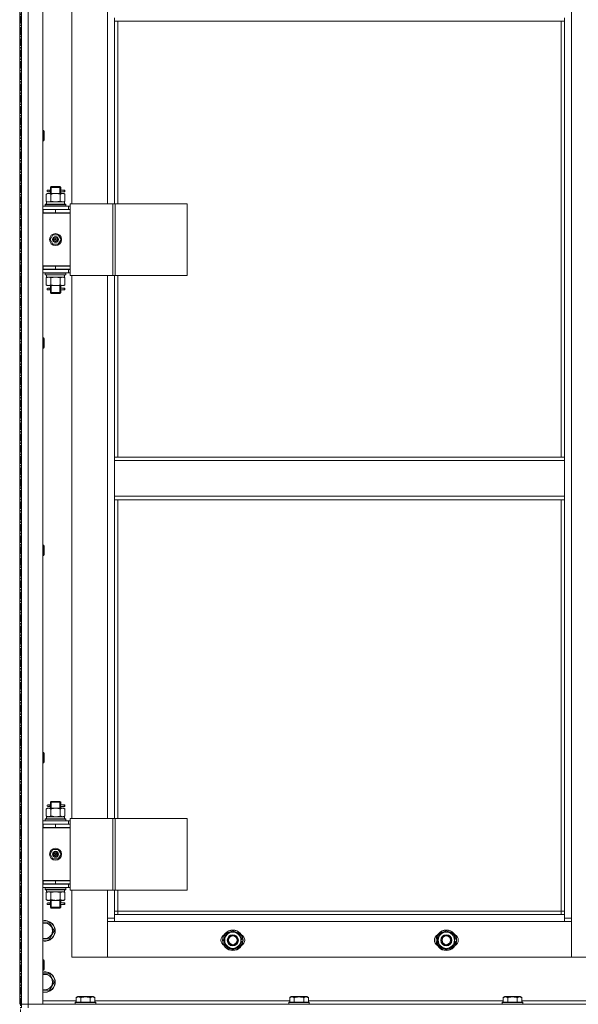
# Model space of a CAD drawing. Units: millimetres. Extents: x 0 to 39516, y -10 to 27300.
# Drawn here: x 9872 to 10526, y 18604 to 19758 of the extents above; entities that cross this region are included whole.
import ezdxf

# ---------------------------------------------------------------- set-up
doc = ezdxf.new("R2010")
doc.units = ezdxf.units.MM
doc.linetypes.add('K5LT_AXLED', pattern=[13.225, 8.725, -1.5, 1.5, -1.5])
doc.linetypes.add('K5LT_THIN', pattern=[0])
for name, color, linetype, true_color in [('OSI', 2, 'Continuous', 0xffff00), ('R', 1, 'Continuous', 0xff0000), ('WELDING', 7, 'Continuous', 0xffffff)]:
    doc.layers.add(name, color=color, linetype=linetype, true_color=true_color)

msp = doc.modelspace()

# ---------------------------------------------------------------- linework, layer by layer
at = {"layer": 'OSI', "color": 30, "linetype": 'K5LT_AXLED', "lineweight": 13, "true_color": 0xff8000}
msp.add_line((9873.2, 20978.6), (9873.2, 15780.6), dxfattribs=at)
at = {"layer": 'R', "color": 7, "linetype": 'K5LT_THIN', "lineweight": 13}
for p, q in [((9872.1, 20396.3), (9872.1, 18604.3)), ((9874.1, 18604.3), (9874.1, 20396.3)), ((9882.1, 20396.3), (9882.1, 18604.3)), ((9899.1, 20396.3), (9899.1, 18604.3)), ((10518.1, 20295.3), (10518.1, 18705.3)), ((9933.1, 20178), (9933.1, 19542)), ((9975.1, 19542), (9975.1, 20178)), ((9872.1, 19800.3), (9872.1, 19000.3)), ((9874.1, 19800.3), (9874.1, 19000.3)), ((9983.1, 19755.8), (9983.1, 19759.8)), ((10510.1, 19755.8), (9983.1, 19755.8)), ((9983.1, 19755.8), (9983.1, 19542)), ((9987.1, 19755.8), (9987.1, 19542)), ((10506.1, 19245.3), (10506.1, 19755.8)), ((10510.1, 19755.8), (10510.1, 19759.8)), ((10510.1, 19245.3), (10510.1, 19755.8)), ((9899.1, 19627.7), (9900, 19627.7)), ((9900, 19627.7), (9900.6, 19626.7)), ((9900, 19627.7), (9900, 19615.7)), ((9900.6, 19626.7), (9900.6, 19616.7)), ((9899.1, 19615.7), (9900, 19615.7)), ((9900, 19615.7), (9900.6, 19616.7)), ((9908.1, 19561), (9909.1, 19562)), ((9914.1, 19561), (9908.1, 19561)), ((9908.1, 19561), (9908.1, 19558.5)), ((9909.1, 19561), (9909.1, 19562)), ((9914.1, 19562), (9909.1, 19562)), ((9909.1, 19561), (9909.1, 19554)), ((9919.1, 19562), (9914.1, 19562)), ((9920.1, 19561), (9914.1, 19561)), ((9920.1, 19561), (9919.1, 19562)), ((9919.2, 19561), (9919.2, 19562)), ((9919.2, 19561), (9919.2, 19554)), ((9920.1, 19561), (9920.1, 19558.5)), ((9903.2, 19553.2), (9904.6, 19554)), ((9903.2, 19553.2), (9903.2, 19544.9)), ((9904.6, 19554), (9905.9, 19554)), ((9906.4, 19558), (9905.1, 19558)), ((9906.4, 19556), (9905.1, 19556)), ((9905.9, 19554), (9914.1, 19554)), ((9908.2, 19558), (9906.4, 19558)), ((9908.2, 19556), (9906.4, 19556)), ((9908.1, 19555.5), (9908.1, 19554)), ((9908.6, 19553.2), (9908.6, 19544.9)), ((9914.1, 19554), (9922.3, 19554)), ((9919.6, 19553.2), (9919.6, 19544.9)), ((9924.1, 19558), (9920, 19558)), ((9920, 19558), (9921.9, 19558)), ((9920, 19556), (9921.9, 19556)), ((9924.1, 19556), (9920, 19556)), ((9920.1, 19555.5), (9920.1, 19554)), ((9922.3, 19554), (9923.6, 19554)), ((9925.1, 19553.2), (9923.6, 19554)), ((9924.1, 19558), (9924.9, 19558)), ((9924.1, 19556), (9924.1, 19558)), ((9924.1, 19556), (9924.9, 19556)), ((9924.9, 19558), (9924.9, 19556)), ((9925.1, 19553.2), (9925.1, 19544.9)), ((9899.1, 19539), (9929.1, 19539)), ((9902.1, 19541.2), (9902.3, 19541.5)), ((9902.1, 19539.3), (9902.1, 19541.2)), ((9902.1, 19541.2), (9926.1, 19541.2)), ((9902.1, 19539.3), (9902.3, 19539)), ((9902.1, 19539.3), (9926.1, 19539.3)), ((9902.3, 19541.5), (9925.9, 19541.5)), ((9903.2, 19544.9), (9904.6, 19544)), ((9903.6, 19544), (9924.4, 19544)), ((9903.6, 19541.5), (9903.6, 19544)), ((9925.1, 19544.9), (9923.6, 19544)), ((9924.6, 19544), (9924.4, 19544)), ((9924.6, 19544), (9924.5, 19542.6)), ((9926.1, 19541.2), (9925.9, 19541.5)), ((9926.1, 19539.3), (9925.9, 19539)), ((9926.1, 19539.3), (9926.1, 19541.2)), ((9931.1, 19539), (9929.1, 19539)), ((9929.1, 19535.3), (9929.1, 19539)), ((9931.1, 19542), (9931.1, 19458)), ((9981.1, 19542), (9931.1, 19542)), ((9981.1, 19542), (9981.1, 19458)), ((9983.8, 19542), (9981.1, 19542)), ((10068, 19542), (9983.8, 19542)), ((9983.8, 19542), (9983.8, 19458)), ((10068, 19542), (10068, 19458)), ((9899.1, 19535.3), (9899.6, 19535.3)), ((9899.1, 19531.3), (9899.6, 19531.3)), ((9899.1, 19531), (9931.1, 19531)), ((9899.6, 19531.3), (9899.6, 19535.3)), ((9899.6, 19535.3), (9914.1, 19535.3)), ((9899.6, 19531.3), (9914.1, 19531.3)), ((9908.1, 19531.3), (9908.1, 19531)), ((9914.1, 19535.3), (9931.1, 19535.3)), ((9914.1, 19531.3), (9914.1, 19535.3)), ((9914.1, 19531.3), (9931.1, 19531.3)), ((9920.1, 19531.3), (9920.1, 19531)), ((9931.1, 19531.3), (9931.1, 19535.3)), ((9931.1, 19535), (9931.1, 19535)), ((9931.1, 19469), (9931.1, 19531)), ((9907.8, 19500), (9910.9, 19505.5)), ((9910.9, 19505.5), (9917.3, 19505.5)), ((9917.3, 19505.5), (9920.5, 19500)), ((9910.9, 19494.5), (9907.8, 19500)), ((9917.3, 19494.5), (9910.9, 19494.5)), ((9914.1, 19500), (9913.2, 19500)), ((9914.1, 19500), (9915, 19500)), ((9920.5, 19500), (9917.3, 19494.5)), ((9899.6, 19469.3), (9899.1, 19469.3)), ((9899.6, 19469.3), (9899.6, 19465.3)), ((9914.1, 19469.3), (9899.6, 19469.3)), ((9899.6, 19469), (9931.1, 19469)), ((9914.1, 19469.3), (9914.1, 19465.3)), ((9931.1, 19469.3), (9914.1, 19469.3)), ((9931.1, 19469.3), (9931.1, 19465.3)), ((9899.6, 19465.3), (9899.1, 19465.3)), ((9929.1, 19465), (9899.1, 19465)), ((9929.1, 19461), (9899.1, 19461)), ((9914.1, 19465.3), (9899.6, 19465.3)), ((9902.1, 19460.7), (9902.3, 19461)), ((9902.1, 19458.8), (9902.1, 19460.7)), ((9902.1, 19460.7), (9926.1, 19460.7)), ((9902.1, 19458.8), (9902.3, 19458.5)), ((9902.1, 19458.8), (9926.1, 19458.8)), ((9902.3, 19458.5), (9925.9, 19458.5)), ((9903.2, 19455.2), (9904.6, 19456)), ((9903.6, 19458.5), (9903.6, 19456)), ((9924.6, 19456), (9903.6, 19456)), ((9908.1, 19465.3), (9908.1, 19465)), ((9909.1, 19465.3), (9909.1, 19465)), ((9931.1, 19465.3), (9914.1, 19465.3)), ((9919.2, 19465.3), (9919.2, 19465)), ((9920.1, 19465.3), (9920.1, 19465)), ((9925.1, 19455.2), (9923.6, 19456)), ((9924.5, 19457.4), (9924.6, 19458.5)), ((9926.1, 19460.7), (9925.9, 19461)), ((9926.1, 19458.8), (9925.9, 19458.5)), ((9926.1, 19458.8), (9926.1, 19460.7)), ((9929.1, 19465), (9931.1, 19465)), ((9929.1, 19465), (9929.1, 19461)), ((9929.1, 19461), (9931.1, 19461)), ((9981.1, 19458), (9931.1, 19458)), ((9933.1, 19458), (9933.1, 18822)), ((9975.1, 18822), (9975.1, 19458)), ((9983.8, 19458), (9981.1, 19458)), ((9983.1, 19458), (9983.1, 19245.3)), ((10068, 19458), (9983.8, 19458)), ((9987.1, 19458), (9987.1, 19245.3)), ((9903.2, 19446.9), (9903.2, 19455.2)), ((9903.2, 19446.9), (9904.6, 19446)), ((9905.9, 19446), (9904.6, 19446)), ((9914.1, 19446), (9905.9, 19446)), ((9908.1, 19446), (9908.1, 19443.5)), ((9908.6, 19446.9), (9908.6, 19455.2)), ((9909.1, 19446), (9909.1, 19438)), ((9922.3, 19446), (9914.1, 19446)), ((9919.2, 19446), (9919.2, 19438)), ((9919.6, 19446.9), (9919.6, 19455.2)), ((9920.1, 19446), (9920.1, 19443.5)), ((9923.6, 19446), (9922.3, 19446)), ((9925.1, 19446.9), (9923.6, 19446)), ((9925.1, 19446.9), (9925.1, 19455.2)), ((9906.4, 19443), (9905.1, 19443)), ((9906.4, 19441), (9905.1, 19441)), ((9908.2, 19443), (9906.4, 19443)), ((9908.2, 19441), (9906.4, 19441)), ((9908.1, 19440.5), (9908.1, 19438)), ((9908.1, 19438), (9909.1, 19437)), ((9914.1, 19438), (9908.1, 19438)), ((9909.1, 19438), (9909.1, 19437.1)), ((9914.1, 19437), (9909.1, 19437)), ((9920.1, 19438), (9914.1, 19438)), ((9919.1, 19437), (9914.1, 19437)), ((9920.1, 19438), (9919.1, 19437)), ((9919.2, 19438), (9919.2, 19437.1)), ((9924.1, 19443), (9920, 19443)), ((9920, 19443), (9921.9, 19443)), ((9920, 19441), (9921.9, 19441)), ((9924.1, 19441), (9920, 19441)), ((9920.1, 19440.5), (9920.1, 19438)), ((9924.1, 19443), (9924.9, 19443)), ((9924.1, 19441), (9924.1, 19443)), ((9924.1, 19441), (9924.9, 19441)), ((9924.9, 19443), (9924.9, 19441)), ((9899.1, 19384.8), (9900, 19384.8)), ((9900, 19384.8), (9900.6, 19383.8)), ((9900, 19384.8), (9900, 19372.8)), ((9900.6, 19383.8), (9900.6, 19373.8)), ((9899.1, 19372.8), (9900, 19372.8)), ((9900, 19372.8), (9900.6, 19373.8)), ((10510.1, 19245.3), (9983.1, 19245.3)), ((9983.1, 19241.3), (9983.1, 19245.3)), ((10510.1, 19241.3), (9983.1, 19241.3)), ((9983.1, 19199.3), (9983.1, 19241.3)), ((10510.1, 19241.3), (10510.1, 19245.3)), ((10510.1, 19241.3), (10510.1, 19199.3)), ((10510.1, 19199.3), (9983.1, 19199.3)), ((9983.1, 19195.3), (9983.1, 19199.3)), ((10510.1, 19195.3), (9983.1, 19195.3)), ((9983.1, 19195.3), (9983.1, 18822)), ((9987.1, 19195.3), (9987.1, 18822)), ((10506.1, 18713.3), (10506.1, 19195.3)), ((10510.1, 19195.3), (10510.1, 19199.3)), ((10510.1, 18709.3), (10510.1, 19195.3)), ((9899.1, 19142), (9900, 19142)), ((9900, 19142), (9900.6, 19141)), ((9900, 19142), (9900, 19130)), ((9900.6, 19141), (9900.6, 19131)), ((9899.1, 19130), (9900, 19130)), ((9900, 19130), (9900.6, 19131)), ((9872.1, 19000.3), (9874.1, 19000.3)), ((9872.1, 18899.1), (9872.1, 19000.3)), ((9874.1, 18899.1), (9874.1, 19000.3)), ((9872.1, 18899.1), (9874.1, 18899.1)), ((9899.1, 18899.1), (9900, 18899.1)), ((9900, 18899.1), (9900.6, 18898.1)), ((9900, 18899.1), (9900, 18887.1)), ((9900.6, 18898.1), (9900.6, 18888.1)), ((9872.1, 18887.1), (9874.1, 18887.1)), ((9872.1, 18815.3), (9872.1, 18887.1)), ((9874.1, 18815.3), (9874.1, 18887.1)), ((9899.1, 18887.1), (9900, 18887.1)), ((9900, 18887.1), (9900.6, 18888.1)), ((9903.2, 18833.2), (9904.6, 18834)), ((9903.2, 18833.2), (9903.2, 18824.9)), ((9904.6, 18834), (9905.9, 18834)), ((9906.4, 18838), (9905.1, 18838)), ((9906.4, 18836), (9905.1, 18836)), ((9905.9, 18834), (9914.1, 18834)), ((9908.2, 18838), (9906.4, 18838)), ((9908.2, 18836), (9906.4, 18836)), ((9908.1, 18841), (9909.1, 18842)), ((9914.1, 18841), (9908.1, 18841)), ((9908.1, 18841), (9908.1, 18838.5)), ((9908.1, 18835.5), (9908.1, 18834)), ((9908.6, 18833.2), (9908.6, 18824.9)), ((9909.1, 18841), (9909.1, 18842)), ((9914.1, 18842), (9909.1, 18842)), ((9909.1, 18841), (9909.1, 18834)), ((9919.1, 18842), (9914.1, 18842)), ((9920.1, 18841), (9914.1, 18841)), ((9914.1, 18834), (9922.3, 18834)), ((9920.1, 18841), (9919.1, 18842)), ((9919.2, 18841), (9919.2, 18842)), ((9919.2, 18841), (9919.2, 18834)), ((9919.6, 18833.2), (9919.6, 18824.9)), ((9924.1, 18838), (9920, 18838)), ((9920, 18838), (9921.9, 18838)), ((9920, 18836), (9921.9, 18836)), ((9924.1, 18836), (9920, 18836)), ((9920.1, 18841), (9920.1, 18838.5)), ((9920.1, 18835.5), (9920.1, 18834)), ((9922.3, 18834), (9923.6, 18834)), ((9925.1, 18833.2), (9923.6, 18834)), ((9924.1, 18838), (9924.9, 18838)), ((9924.1, 18836), (9924.1, 18838)), ((9924.1, 18836), (9924.9, 18836)), ((9924.9, 18838), (9924.9, 18836)), ((9925.1, 18833.2), (9925.1, 18824.9)), ((9902.1, 18821.2), (9902.3, 18821.5)), ((9902.1, 18819.3), (9902.1, 18821.2)), ((9902.1, 18821.2), (9926.1, 18821.2)), ((9902.3, 18821.5), (9925.9, 18821.5)), ((9903.2, 18824.9), (9904.6, 18824)), ((9903.6, 18824), (9924.4, 18824)), ((9903.6, 18821.5), (9903.6, 18824)), ((9925.1, 18824.9), (9923.6, 18824)), ((9924.6, 18824), (9924.4, 18824)), ((9924.6, 18824), (9924.5, 18822.6)), ((9926.1, 18821.2), (9925.9, 18821.5)), ((9926.1, 18819.3), (9926.1, 18821.2)), ((9931.1, 18822), (9931.1, 18738)), ((9981.1, 18822), (9931.1, 18822)), ((9981.1, 18822), (9981.1, 18738)), ((9983.8, 18822), (9981.1, 18822)), ((10068, 18822), (9983.8, 18822)), ((9983.8, 18822), (9983.8, 18738)), ((10068, 18822), (10068, 18738)), ((9872.1, 18815.3), (9872.1, 18811.3)), ((9872.1, 18749.3), (9872.1, 18811.3)), ((9874.1, 18811.3), (9874.1, 18815.3)), ((9874.1, 18749.3), (9874.1, 18811.3)), ((9899.1, 18819), (9929.1, 18819)), ((9899.1, 18815.3), (9899.6, 18815.3)), ((9899.1, 18811.3), (9899.6, 18811.3)), ((9899.1, 18811), (9931.1, 18811)), ((9899.6, 18811.3), (9899.6, 18815.3)), ((9899.6, 18815.3), (9914.1, 18815.3)), ((9899.6, 18811.3), (9914.1, 18811.3)), ((9902.1, 18819.3), (9902.3, 18819)), ((9902.1, 18819.3), (9926.1, 18819.3)), ((9908.1, 18811.3), (9908.1, 18811)), ((9914.1, 18815.3), (9931.1, 18815.3)), ((9914.1, 18811.3), (9914.1, 18815.3)), ((9914.1, 18811.3), (9931.1, 18811.3)), ((9920.1, 18811.3), (9920.1, 18811)), ((9926.1, 18819.3), (9925.9, 18819)), ((9931.1, 18819), (9929.1, 18819)), ((9929.1, 18815.3), (9929.1, 18819)), ((9931.1, 18811.3), (9931.1, 18815.3)), ((9931.1, 18815), (9931.1, 18815)), ((9931.1, 18749), (9931.1, 18811)), ((9907.8, 18780), (9910.9, 18785.5)), ((9910.9, 18774.5), (9907.8, 18780)), ((9910.9, 18785.5), (9917.3, 18785.5)), ((9914.1, 18780), (9913.2, 18780)), ((9914.1, 18780), (9915, 18780)), ((9917.3, 18785.5), (9920.5, 18780)), ((9920.5, 18780), (9917.3, 18774.5)), ((9917.3, 18774.5), (9910.9, 18774.5)), ((9872.1, 18749.3), (9872.1, 18745.3)), ((9872.1, 18720.3), (9872.1, 18745.3)), ((9874.1, 18745.3), (9874.1, 18749.3)), ((9874.1, 18720.3), (9874.1, 18745.3)), ((9899.6, 18749.3), (9899.1, 18749.3)), ((9899.6, 18745.3), (9899.1, 18745.3)), ((9929.1, 18745), (9899.1, 18745)), ((9929.1, 18741), (9899.1, 18741)), ((9899.6, 18749.3), (9899.6, 18745.3)), ((9914.1, 18749.3), (9899.6, 18749.3)), ((9899.6, 18749), (9931.1, 18749)), ((9914.1, 18745.3), (9899.6, 18745.3)), ((9902.1, 18740.7), (9902.3, 18741)), ((9902.1, 18738.8), (9902.1, 18740.7)), ((9902.1, 18740.7), (9926.1, 18740.7)), ((9908.1, 18745.3), (9908.1, 18745)), ((9909.1, 18745.3), (9909.1, 18745)), ((9914.1, 18749.3), (9914.1, 18745.3)), ((9931.1, 18749.3), (9914.1, 18749.3)), ((9931.1, 18745.3), (9914.1, 18745.3)), ((9919.2, 18745.3), (9919.2, 18745)), ((9920.1, 18745.3), (9920.1, 18745)), ((9926.1, 18740.7), (9925.9, 18741)), ((9926.1, 18738.8), (9926.1, 18740.7)), ((9929.1, 18745), (9931.1, 18745)), ((9929.1, 18745), (9929.1, 18741)), ((9929.1, 18741), (9931.1, 18741)), ((9931.1, 18749.3), (9931.1, 18745.3)), ((9902.1, 18738.8), (9902.3, 18738.5)), ((9902.1, 18738.8), (9926.1, 18738.8)), ((9902.3, 18738.5), (9925.9, 18738.5)), ((9903.2, 18735.2), (9904.6, 18736)), ((9903.2, 18726.9), (9903.2, 18735.2)), ((9903.6, 18738.5), (9903.6, 18736)), ((9924.6, 18736), (9903.6, 18736)), ((9908.6, 18726.9), (9908.6, 18735.2)), ((9919.6, 18726.9), (9919.6, 18735.2)), ((9925.1, 18735.2), (9923.6, 18736)), ((9924.5, 18737.4), (9924.6, 18738.5)), ((9925.1, 18726.9), (9925.1, 18735.2)), ((9926.1, 18738.8), (9925.9, 18738.5)), ((9981.1, 18738), (9931.1, 18738)), ((9933.1, 18738), (9933.1, 18659.3)), ((9975.1, 18705.3), (9975.1, 18738)), ((9983.8, 18738), (9981.1, 18738)), ((9983.1, 18738), (9983.1, 18709.3)), ((10068, 18738), (9983.8, 18738)), ((9987.1, 18738), (9987.1, 18713.3)), ((9872.1, 18716.3), (9872.1, 18720.3)), ((9874.1, 18720.3), (9874.1, 18716.3)), ((9903.2, 18726.9), (9904.6, 18726)), ((9905.9, 18726), (9904.6, 18726)), ((9906.4, 18723), (9905.1, 18723)), ((9906.4, 18721), (9905.1, 18721)), ((9914.1, 18726), (9905.9, 18726)), ((9908.2, 18723), (9906.4, 18723)), ((9908.2, 18721), (9906.4, 18721)), ((9908.1, 18726), (9908.1, 18723.5)), ((9908.1, 18720.5), (9908.1, 18718)), ((9908.1, 18718), (9909.1, 18717)), ((9914.1, 18718), (9908.1, 18718)), ((9909.1, 18726), (9909.1, 18718)), ((9909.1, 18718), (9909.1, 18717.1)), ((9922.3, 18726), (9914.1, 18726)), ((9920.1, 18718), (9914.1, 18718)), ((9920.1, 18718), (9919.1, 18717)), ((9919.2, 18726), (9919.2, 18718)), ((9919.2, 18718), (9919.2, 18717.1)), ((9924.1, 18723), (9920, 18723)), ((9920, 18723), (9921.9, 18723)), ((9920, 18721), (9921.9, 18721)), ((9924.1, 18721), (9920, 18721)), ((9920.1, 18726), (9920.1, 18723.5)), ((9920.1, 18720.5), (9920.1, 18718)), ((9923.6, 18726), (9922.3, 18726)), ((9925.1, 18726.9), (9923.6, 18726)), ((9924.1, 18723), (9924.9, 18723)), ((9924.1, 18721), (9924.1, 18723)), ((9924.1, 18721), (9924.9, 18721)), ((9924.9, 18723), (9924.9, 18721)), ((9874.1, 18716.3), (9874.1, 18656.3)), ((9914.1, 18717), (9909.1, 18717)), ((9919.1, 18717), (9914.1, 18717)), ((9987.1, 18713.3), (9983.1, 18713.3)), ((9983.1, 18709.3), (9983.1, 18701.3)), ((9983.1, 18709.3), (10510.1, 18709.3)), ((9987.1, 18713.3), (10506.1, 18713.3)), ((9987.1, 18713.3), (9987.1, 18709.3)), ((10506.1, 18709.3), (10506.1, 18713.3)), ((10506.1, 18713.3), (10510.1, 18713.3)), ((10510.1, 18701.3), (10510.1, 18709.3)), ((9899.1, 18699.8), (9907.1, 18699.8)), ((9907.1, 18699.8), (9912.6, 18690.3)), ((9975.1, 18705.3), (9983.1, 18705.3)), ((9975.1, 18659.3), (9975.1, 18705.3)), ((9983.1, 18701.3), (9975.1, 18701.3)), ((9975.1, 18701.3), (9975.1, 18659.3)), ((10510.1, 18701.3), (9983.1, 18701.3)), ((10510.1, 18705.3), (10518.1, 18705.3)), ((10518.1, 18701.3), (10510.1, 18701.3)), ((10518.1, 18705.3), (10518.1, 18659.3)), ((10518.1, 18659.3), (10518.1, 18701.3)), ((9912.6, 18690.3), (9907.1, 18680.8)), ((10112.1, 18684.8), (10121.6, 18690.2)), ((10112.1, 18679.3), (10112.1, 18684.8)), ((10121.6, 18690.2), (10131.1, 18684.8)), ((10131.1, 18684.8), (10131.1, 18679.3)), ((10362.1, 18684.8), (10371.6, 18690.2)), ((10362.1, 18679.3), (10362.1, 18684.8)), ((10371.6, 18690.2), (10381.1, 18684.8)), ((10381.1, 18684.8), (10381.1, 18679.3)), ((9907.1, 18680.8), (9899.1, 18680.8)), ((10112.1, 18673.8), (10112.1, 18679.3)), ((10121.6, 18668.3), (10112.1, 18673.8)), ((10131.1, 18673.8), (10121.6, 18668.3)), ((10132.1, 18680.3), (10131.1, 18680.3)), ((10131.1, 18679.3), (10131.1, 18673.8)), ((10131.1, 18678.1), (10132.1, 18678.1)), ((10131.1, 18677), (10131.9, 18677)), ((10362.1, 18673.8), (10362.1, 18679.3)), ((10371.6, 18668.3), (10362.1, 18673.8)), ((10381.1, 18673.8), (10371.6, 18668.3)), ((10382.1, 18680.3), (10381.1, 18680.3)), ((10381.1, 18679.3), (10381.1, 18673.8)), ((10381.1, 18678.1), (10382.1, 18678.1)), ((10381.1, 18677), (10381.9, 18677)), ((9872.1, 18656.3), (9874.1, 18656.3)), ((9899.1, 18656.3), (9900, 18656.3)), ((9900, 18656.3), (9900.6, 18655.3)), ((9900, 18656.3), (9900, 18644.3)), ((9900.6, 18655.3), (9900.6, 18645.3)), ((9933.1, 18659.3), (9975.1, 18659.3)), ((9975.1, 18659.3), (10518.1, 18659.3)), ((10518.1, 18659.3), (10560.1, 18659.3)), ((9872.1, 18644.3), (9874.1, 18644.3)), ((9874.1, 18644.3), (9874.1, 18604.3)), ((9899.1, 18644.3), (9900, 18644.3)), ((9899.1, 18639.8), (9907.1, 18639.8)), ((9900, 18644.3), (9900.6, 18645.3)), ((9907.1, 18639.8), (9912.6, 18630.3)), ((9912.6, 18630.3), (9907.1, 18620.8)), ((9907.1, 18620.8), (9899.1, 18620.8)), ((9882.1, 18604.3), (9874.1, 18604.3)), ((9874.1, 18604.3), (9882.1, 18604.3)), ((9874.1, 18600.3), (9874.1, 18604.3)), ((9882.1, 18604.3), (11266.1, 18604.3)), ((9899.1, 18604.3), (9882.1, 18604.3)), ((9882.1, 18600.3), (9882.1, 18604.3)), ((9899.1, 18608.3), (9938.2, 18608.3)), ((9937.1, 18606.5), (9937.3, 18606.8)), ((9937.1, 18606.5), (9937.1, 18604.6)), ((9961.1, 18606.5), (9937.1, 18606.5)), ((9961.1, 18604.6), (9937.1, 18604.6)), ((9937.1, 18604.6), (9937.3, 18604.3)), ((9960.9, 18606.8), (9937.3, 18606.8)), ((9938.2, 18612.1), (9940.1, 18613.3)), ((9938.2, 18612.1), (9938.2, 18606.8)), ((9958.1, 18613.3), (9940.1, 18613.3)), ((9943.6, 18612.1), (9943.6, 18606.8)), ((9954.6, 18612.1), (9954.6, 18606.8)), ((9960.1, 18612.1), (9958.1, 18613.3)), ((9960.1, 18612.1), (9960.1, 18606.8)), ((9960.1, 18608.3), (10188.2, 18608.3)), ((9961.1, 18606.5), (9960.9, 18606.8)), ((9961.1, 18604.6), (9960.9, 18604.3)), ((9961.1, 18606.5), (9961.1, 18604.6)), ((10187.1, 18606.5), (10187.3, 18606.8)), ((10187.1, 18606.5), (10187.1, 18604.6)), ((10211.1, 18606.5), (10187.1, 18606.5)), ((10211.1, 18604.6), (10187.1, 18604.6)), ((10187.1, 18604.6), (10187.3, 18604.3)), ((10210.9, 18606.8), (10187.3, 18606.8)), ((10188.2, 18612.1), (10190.1, 18613.3)), ((10188.2, 18612.1), (10188.2, 18606.8)), ((10208.1, 18613.3), (10190.1, 18613.3)), ((10193.6, 18612.1), (10193.6, 18606.8)), ((10204.6, 18612.1), (10204.6, 18606.8)), ((10210.1, 18612.1), (10208.1, 18613.3)), ((10210.1, 18612.1), (10210.1, 18606.8)), ((10210.1, 18608.3), (10438.2, 18608.3)), ((10211.1, 18606.5), (10210.9, 18606.8)), ((10211.1, 18604.6), (10210.9, 18604.3)), ((10211.1, 18606.5), (10211.1, 18604.6)), ((10437.1, 18606.5), (10437.3, 18606.8)), ((10437.1, 18606.5), (10437.1, 18604.6)), ((10461.1, 18606.5), (10437.1, 18606.5)), ((10461.1, 18604.6), (10437.1, 18604.6)), ((10437.1, 18604.6), (10437.3, 18604.3)), ((10460.9, 18606.8), (10437.3, 18606.8)), ((10438.2, 18612.1), (10440.1, 18613.3)), ((10438.2, 18612.1), (10438.2, 18606.8)), ((10458.1, 18613.3), (10440.1, 18613.3)), ((10443.6, 18612.1), (10443.6, 18606.8)), ((10454.6, 18612.1), (10454.6, 18606.8)), ((10460.1, 18612.1), (10458.1, 18613.3)), ((10460.1, 18612.1), (10460.1, 18606.8)), ((10460.1, 18608.3), (10688.2, 18608.3)), ((10461.1, 18606.5), (10460.9, 18606.8)), ((10461.1, 18604.6), (10460.9, 18604.3)), ((10461.1, 18606.5), (10461.1, 18604.6))]:
    msp.add_line(p, q, dxfattribs=at)
for centre, radius in [((9914.1, 19500), 7), ((9914.1, 19500), 3.49), ((9914.1, 19500), 3.25), ((9914.1, 19500), 2.1), ((9914.1, 18780), 7), ((9914.1, 18780), 3.49), ((9914.1, 18780), 3.25), ((9914.1, 18780), 2.1), ((10121.6, 18679.3), 12), ((10121.6, 18679.3), 11.8), ((10121.6, 18679.3), 6.5), ((10121.6, 18679.3), 6), ((10121.6, 18679.3), 5), ((10371.6, 18679.3), 12), ((10371.6, 18679.3), 11.8), ((10371.6, 18679.3), 6.5), ((10371.6, 18679.3), 6), ((10371.6, 18679.3), 5)]:
    msp.add_circle(centre, radius, dxfattribs=at)
for centre, radius, start, end in [((9905.1, 19557), 1, 90, 270), ((9920.1, 19527.3), 4, 69.6359, 90), ((9920.1, 19527.3), 8, 27.9532, 30), ((9914.1, 19500), 3.19, 0, 180), ((9914.1, 19500), 3.19, 180, 0), ((9914.1, 19500), 0.9, 0, 180), ((9914.1, 19500), 0.9, 180, 0), ((9905.1, 19442), 1, 90, 270), ((9905.1, 18837), 1, 90, 270), ((9920.1, 18807.3), 4, 69.6359, 90), ((9920.1, 18807.3), 8, 27.9532, 30), ((9914.1, 18780), 3.19, 0, 180), ((9914.1, 18780), 3.19, 180, 0), ((9914.1, 18780), 0.9, 0, 180), ((9914.1, 18780), 0.9, 180, 0), ((9905.1, 18722), 1, 90, 270), ((9901.6, 18690.3), 12, 257.9753, 102.0247), ((9901.6, 18690.3), 11.8, 257.7965, 102.2035), ((9901.6, 18690.3), 8.97, 253.8216, 106.1784), ((10114.6, 18679.3), 7, 117.9946, 242.0054), ((10121.6, 18679.3), 10.5, 154.7912, 205.2088), ((10121.6, 18679.3), 9.5, 0, 180), ((10121.6, 18679.3), 10.5, 94.7912, 145.2088), ((10121.6, 18679.3), 10.5, 34.7912, 85.2088), ((10121.6, 18679.3), 10.5, 5.5324, 25.2088), ((10128.6, 18679.3), 7, 297.9946, 62.0054), ((10364.6, 18679.3), 7, 117.9946, 242.0054), ((10371.6, 18679.3), 10.5, 154.7912, 205.2088), ((10371.6, 18679.3), 9.5, 0, 180), ((10371.6, 18679.3), 10.5, 94.7912, 145.2088), ((10371.6, 18679.3), 10.5, 34.7912, 85.2088), ((10371.6, 18679.3), 10.5, 5.5324, 25.2088), ((10378.6, 18679.3), 7, 297.9946, 62.0054), ((10121.6, 18679.3), 9.5, 180, 0), ((10121.6, 18679.3), 10.5, 214.7912, 265.2088), ((10121.6, 18679.3), 10.5, 274.7912, 325.2088), ((10121.6, 18679.3), 10.5, 334.7912, 347.3589), ((10121.6, 18679.3), 10.5, 347.3589, 353.8105), ((10371.6, 18679.3), 9.5, 180, 0), ((10371.6, 18679.3), 10.5, 214.7912, 265.2088), ((10371.6, 18679.3), 10.5, 274.7912, 325.2088), ((10371.6, 18679.3), 10.5, 334.7912, 347.3589), ((10371.6, 18679.3), 10.5, 347.3589, 353.8105), ((9901.6, 18630.3), 12, 257.9753, 102.0247), ((9901.6, 18630.3), 11.8, 257.7965, 102.2035), ((9901.6, 18630.3), 8.97, 253.8216, 106.1784)]:
    msp.add_arc(centre, radius, start, end, dxfattribs=at)
for centre, major_axis, ratio, start_param, end_param in [((9906.4, 19557), (0, -1), 0.301552, 0, 3.141593), ((9914.1, 19539.1), (0, 22.5), 0.466308, -1.46277, -1.350168), ((9914.1, 19453.8), (0, -22.5), 0.466308, 1.667355, 1.779747), ((9906.4, 19442), (0, -1), 0.301552, 0, 3.141593), ((9906.4, 18837), (0, -1), 0.301552, 0, 3.141593), ((9914.1, 18819.1), (0, 22.5), 0.466308, -1.46277, -1.350168), ((9914.1, 18733.8), (0, -22.5), 0.466308, 1.667355, 1.779747), ((9906.4, 18722), (0, -1), 0.301552, 0, 3.141593)]:
    msp.add_ellipse(centre, major_axis=major_axis, ratio=ratio, start_param=start_param, end_param=end_param, dxfattribs=at)
at = {"layer": 'WELDING', "color": 7, "linetype": 'K5LT_THIN', "lineweight": 13}
for p, q in [((9908.3, 19557), (9908.1, 19558.5)), ((9908.1, 19558.5), (9908.2, 19558.2)), ((9908.1, 19555.5), (9908.3, 19556.5)), ((9908.2, 19556), (9908.1, 19555.5)), ((9908.2, 19558.2), (9908.2, 19558)), ((9908.3, 19556.5), (9908.3, 19557)), ((9920, 19557.5), (9919.9, 19557)), ((9919.9, 19557), (9920.1, 19555.6)), ((9920, 19558), (9920.1, 19558.5)), ((9920.1, 19558.5), (9920, 19557.5)), ((9920, 19555.9), (9920, 19556)), ((9920.1, 19555.6), (9920, 19555.9)), ((9908.6, 19544.9), (9914.1, 19544)), ((9914.1, 19544), (9919.5, 19544.8)), ((9919.5, 19544.8), (9919.6, 19544.9)), ((9914.1, 19456), (9908.7, 19455.2)), ((9919.6, 19455.2), (9914.1, 19456)), ((9908.7, 19455.2), (9908.6, 19455.2)), ((9908.3, 19442), (9908.1, 19443.5)), ((9908.1, 19443.5), (9908.2, 19443.2)), ((9908.1, 19440.5), (9908.3, 19441.5)), ((9908.2, 19441), (9908.1, 19440.5)), ((9908.2, 19443.2), (9908.2, 19443)), ((9908.3, 19441.5), (9908.3, 19442)), ((9920, 19442.5), (9919.9, 19442)), ((9919.9, 19442), (9920.1, 19440.6)), ((9920, 19443), (9920.1, 19443.5)), ((9920.1, 19443.5), (9920, 19442.5)), ((9920, 19440.9), (9920, 19441)), ((9920.1, 19440.6), (9920, 19440.9)), ((9908.3, 18837), (9908.1, 18838.5)), ((9908.1, 18838.5), (9908.2, 18838.2)), ((9908.1, 18835.5), (9908.3, 18836.5)), ((9908.2, 18836), (9908.1, 18835.5)), ((9908.2, 18838.2), (9908.2, 18838)), ((9908.3, 18836.5), (9908.3, 18837)), ((9920, 18837.5), (9919.9, 18837)), ((9919.9, 18837), (9920.1, 18835.6)), ((9920, 18838), (9920.1, 18838.5)), ((9920.1, 18838.5), (9920, 18837.5)), ((9920, 18835.9), (9920, 18836)), ((9920.1, 18835.6), (9920, 18835.9)), ((9908.6, 18824.9), (9914.1, 18824)), ((9914.1, 18824), (9919.5, 18824.8)), ((9919.5, 18824.8), (9919.6, 18824.9)), ((9908.7, 18735.2), (9908.6, 18735.2)), ((9914.1, 18736), (9908.7, 18735.2)), ((9919.6, 18735.2), (9914.1, 18736)), ((9908.3, 18722), (9908.1, 18723.5)), ((9908.1, 18723.5), (9908.2, 18723.2)), ((9908.1, 18720.5), (9908.3, 18721.5)), ((9908.2, 18721), (9908.1, 18720.5)), ((9908.2, 18723.2), (9908.2, 18723)), ((9908.3, 18721.5), (9908.3, 18722)), ((9920, 18722.5), (9919.9, 18722)), ((9919.9, 18722), (9920.1, 18720.6)), ((9920, 18723), (9920.1, 18723.5)), ((9920.1, 18723.5), (9920, 18722.5)), ((9920, 18720.9), (9920, 18721)), ((9920.1, 18720.6), (9920, 18720.9))]:
    msp.add_line(p, q, dxfattribs=at)
for points, knots in [([(9905.9, 19554), (9905.8, 19554), (9905.5, 19554), (9905.1, 19554), (9904.8, 19553.9), (9904.3, 19553.7), (9903.8, 19553.5), (9903.4, 19553.3), (9903.2, 19553.2)], [0, 0, 0, 0, 1.192024, 2.404251, 3.60809, 4.765234, 6.955738, 9, 9, 9, 9]), ([(9908.6, 19553.2), (9908.3, 19553.3), (9907.9, 19553.6), (9907.4, 19553.8), (9907, 19553.9), (9906.6, 19554), (9906.3, 19554), (9906, 19554), (9905.9, 19554)], [0, 0, 0, 0, 2.905563, 4.375924, 5.511195, 6.679161, 7.850161, 9, 9, 9, 9]), ([(9914.1, 19554), (9913.9, 19554), (9913.4, 19554), (9912.6, 19554), (9911.9, 19553.9), (9911, 19553.7), (9909.9, 19553.5), (9909, 19553.3), (9908.6, 19553.2)], [0, 0, 0, 0, 1.192024, 2.404251, 3.60809, 4.765234, 6.955738, 9, 9, 9, 9]), ([(9919.6, 19553.2), (9919, 19553.3), (9918.2, 19553.6), (9917, 19553.8), (9916.3, 19553.9), (9915.6, 19554), (9914.8, 19554), (9914.4, 19554), (9914.1, 19554)], [0, 0, 0, 0, 2.905563, 4.375924, 5.511195, 6.679161, 7.850161, 9, 9, 9, 9]), ([(9922.3, 19554), (9922.2, 19554), (9922, 19554), (9921.6, 19554), (9921.2, 19553.9), (9920.8, 19553.7), (9920.2, 19553.5), (9919.8, 19553.3), (9919.6, 19553.2)], [0, 0, 0, 0, 1.192024, 2.404251, 3.60809, 4.765234, 6.955738, 9, 9, 9, 9]), ([(9925.1, 19553.2), (9924.8, 19553.3), (9924.4, 19553.6), (9923.8, 19553.8), (9923.4, 19553.9), (9923.1, 19554), (9922.7, 19554), (9922.5, 19554), (9922.3, 19554)], [0, 0, 0, 0, 2.905563, 4.375924, 5.511195, 6.679161, 7.850161, 9, 9, 9, 9]), ([(9903.2, 19544.9), (9903.5, 19544.7), (9903.9, 19544.4), (9904.5, 19544.2), (9904.9, 19544.1), (9905.2, 19544.1), (9905.5, 19544), (9905.8, 19544), (9906.1, 19544), (9906.4, 19544), (9906.7, 19544.1), (9907.1, 19544.2), (9907.8, 19544.4), (9908.3, 19544.7), (9908.6, 19544.9)], [0, 0, 0, 0, 2.72415, 3.912285, 4.716446, 5.530362, 6.353984, 7.180289, 7.997717, 8.810544, 9.605533, 10.761675, 12.184093, 15, 15, 15, 15]), ([(9919.6, 19544.9), (9919.9, 19544.7), (9920.3, 19544.5), (9920.9, 19544.3), (9921.4, 19544.1), (9921.9, 19544), (9922.2, 19544), (9922.3, 19544)], [0, 0, 0, 0, 2.217775, 3.830428, 5.353122, 6.582558, 8, 8, 8, 8]), ([(9922.3, 19544), (9922.5, 19544), (9922.8, 19544), (9923.2, 19544.1), (9923.4, 19544.2), (9923.8, 19544.3), (9924.4, 19544.5), (9924.9, 19544.7), (9925.1, 19544.9)], [0, 0, 0, 0, 1.548206, 2.616755, 3.724998, 4.291764, 6.613357, 9, 9, 9, 9]), ([(9908.6, 19455.2), (9908.3, 19455.4), (9907.8, 19455.6), (9907.3, 19455.8), (9906.9, 19455.9), (9906.6, 19456), (9906.3, 19456), (9906, 19456), (9905.7, 19456), (9905.4, 19456), (9905.1, 19455.9), (9904.7, 19455.8), (9904, 19455.6), (9903.5, 19455.4), (9903.2, 19455.2)], [0, 0, 0, 0, 2.72415, 3.912285, 4.716446, 5.530362, 6.353984, 7.180289, 7.997717, 8.810544, 9.605533, 10.761675, 12.184093, 15, 15, 15, 15]), ([(9925.1, 19455.2), (9924.8, 19455.4), (9924.3, 19455.6), (9923.7, 19455.8), (9923.4, 19455.9), (9923.1, 19456), (9922.8, 19456), (9922.5, 19456), (9922.2, 19456), (9921.9, 19456), (9921.5, 19455.9), (9921.1, 19455.8), (9920.4, 19455.6), (9919.9, 19455.4), (9919.6, 19455.2)], [0, 0, 0, 0, 2.72415, 3.912285, 4.716446, 5.530362, 6.353984, 7.180289, 7.997717, 8.810544, 9.605533, 10.761675, 12.184093, 15, 15, 15, 15]), ([(9903.2, 19446.9), (9903.4, 19446.7), (9903.9, 19446.5), (9904.4, 19446.3), (9904.8, 19446.1), (9905.2, 19446.1), (9905.5, 19446), (9905.8, 19446), (9905.9, 19446)], [0, 0, 0, 0, 2.905563, 4.375924, 5.511195, 6.679161, 7.850161, 9, 9, 9, 9]), ([(9905.9, 19446), (9906, 19446), (9906.3, 19446), (9906.6, 19446.1), (9907, 19446.2), (9907.5, 19446.3), (9908, 19446.5), (9908.4, 19446.7), (9908.6, 19446.9)], [0, 0, 0, 0, 1.192024, 2.404251, 3.60809, 4.765234, 6.955738, 9, 9, 9, 9]), ([(9908.6, 19446.9), (9909.1, 19446.7), (9910, 19446.5), (9911.1, 19446.3), (9912, 19446.1), (9912.8, 19446.1), (9913.5, 19446), (9914, 19446), (9914.1, 19446)], [0, 0, 0, 0, 2.494996, 4.309231, 5.453284, 6.859164, 8.206766, 9, 9, 9, 9]), ([(9914.1, 19446), (9914.4, 19446), (9915, 19446), (9915.7, 19446.1), (9916.3, 19446.2), (9917.1, 19446.3), (9918.2, 19446.5), (9919.1, 19446.7), (9919.6, 19446.9)], [0, 0, 0, 0, 1.548206, 2.616755, 3.724998, 4.291764, 6.613357, 9, 9, 9, 9]), ([(9919.6, 19446.9), (9919.9, 19446.7), (9920.3, 19446.5), (9920.9, 19446.3), (9921.3, 19446.1), (9921.6, 19446.1), (9922, 19446), (9922.2, 19446), (9922.3, 19446)], [0, 0, 0, 0, 2.905563, 4.375924, 5.511195, 6.679161, 7.850161, 9, 9, 9, 9]), ([(9922.3, 19446), (9922.5, 19446), (9922.7, 19446), (9923.1, 19446.1), (9923.5, 19446.2), (9923.9, 19446.3), (9924.5, 19446.5), (9924.9, 19446.7), (9925.1, 19446.9)], [0, 0, 0, 0, 1.192024, 2.404251, 3.60809, 4.765234, 6.955738, 9, 9, 9, 9]), ([(9905.9, 18834), (9905.8, 18834), (9905.5, 18834), (9905.1, 18834), (9904.8, 18833.9), (9904.3, 18833.7), (9903.8, 18833.5), (9903.4, 18833.3), (9903.2, 18833.2)], [0, 0, 0, 0, 1.192024, 2.404251, 3.60809, 4.765234, 6.955738, 9, 9, 9, 9]), ([(9908.6, 18833.2), (9908.3, 18833.3), (9907.9, 18833.6), (9907.4, 18833.8), (9907, 18833.9), (9906.6, 18834), (9906.3, 18834), (9906, 18834), (9905.9, 18834)], [0, 0, 0, 0, 2.905563, 4.375924, 5.511195, 6.679161, 7.850161, 9, 9, 9, 9]), ([(9914.1, 18834), (9913.9, 18834), (9913.4, 18834), (9912.6, 18834), (9911.9, 18833.9), (9911, 18833.7), (9909.9, 18833.5), (9909, 18833.3), (9908.6, 18833.2)], [0, 0, 0, 0, 1.192024, 2.404251, 3.60809, 4.765234, 6.955738, 9, 9, 9, 9]), ([(9919.6, 18833.2), (9919, 18833.3), (9918.2, 18833.6), (9917, 18833.8), (9916.3, 18833.9), (9915.6, 18834), (9914.8, 18834), (9914.4, 18834), (9914.1, 18834)], [0, 0, 0, 0, 2.905563, 4.375924, 5.511195, 6.679161, 7.850161, 9, 9, 9, 9]), ([(9922.3, 18834), (9922.2, 18834), (9922, 18834), (9921.6, 18834), (9921.2, 18833.9), (9920.8, 18833.7), (9920.2, 18833.5), (9919.8, 18833.3), (9919.6, 18833.2)], [0, 0, 0, 0, 1.192024, 2.404251, 3.60809, 4.765234, 6.955738, 9, 9, 9, 9]), ([(9925.1, 18833.2), (9924.8, 18833.3), (9924.4, 18833.6), (9923.8, 18833.8), (9923.4, 18833.9), (9923.1, 18834), (9922.7, 18834), (9922.5, 18834), (9922.3, 18834)], [0, 0, 0, 0, 2.905563, 4.375924, 5.511195, 6.679161, 7.850161, 9, 9, 9, 9]), ([(9903.2, 18824.9), (9903.5, 18824.7), (9903.9, 18824.4), (9904.5, 18824.2), (9904.9, 18824.1), (9905.2, 18824.1), (9905.5, 18824), (9905.8, 18824), (9906.1, 18824), (9906.4, 18824), (9906.7, 18824.1), (9907.1, 18824.2), (9907.8, 18824.4), (9908.3, 18824.7), (9908.6, 18824.9)], [0, 0, 0, 0, 2.72415, 3.912285, 4.716446, 5.530362, 6.353984, 7.180289, 7.997717, 8.810544, 9.605533, 10.761675, 12.184093, 15, 15, 15, 15]), ([(9919.6, 18824.9), (9919.9, 18824.7), (9920.3, 18824.5), (9920.9, 18824.3), (9921.4, 18824.1), (9921.9, 18824), (9922.2, 18824), (9922.3, 18824)], [0, 0, 0, 0, 2.217775, 3.830428, 5.353122, 6.582558, 8, 8, 8, 8]), ([(9922.3, 18824), (9922.5, 18824), (9922.8, 18824), (9923.2, 18824.1), (9923.4, 18824.2), (9923.8, 18824.3), (9924.4, 18824.5), (9924.9, 18824.7), (9925.1, 18824.9)], [0, 0, 0, 0, 1.548206, 2.616755, 3.724998, 4.291764, 6.613357, 9, 9, 9, 9]), ([(9908.6, 18735.2), (9908.3, 18735.4), (9907.8, 18735.6), (9907.3, 18735.8), (9906.9, 18735.9), (9906.6, 18736), (9906.3, 18736), (9906, 18736), (9905.7, 18736), (9905.4, 18736), (9905.1, 18735.9), (9904.7, 18735.8), (9904, 18735.6), (9903.5, 18735.4), (9903.2, 18735.2)], [0, 0, 0, 0, 2.72415, 3.912285, 4.716446, 5.530362, 6.353984, 7.180289, 7.997717, 8.810544, 9.605533, 10.761675, 12.184093, 15, 15, 15, 15]), ([(9925.1, 18735.2), (9924.8, 18735.4), (9924.3, 18735.6), (9923.7, 18735.8), (9923.4, 18735.9), (9923.1, 18736), (9922.8, 18736), (9922.5, 18736), (9922.2, 18736), (9921.9, 18736), (9921.5, 18735.9), (9921.1, 18735.8), (9920.4, 18735.6), (9919.9, 18735.4), (9919.6, 18735.2)], [0, 0, 0, 0, 2.72415, 3.912285, 4.716446, 5.530362, 6.353984, 7.180289, 7.997717, 8.810544, 9.605533, 10.761675, 12.184093, 15, 15, 15, 15]), ([(9903.2, 18726.9), (9903.4, 18726.7), (9903.9, 18726.5), (9904.4, 18726.3), (9904.8, 18726.1), (9905.2, 18726.1), (9905.5, 18726), (9905.8, 18726), (9905.9, 18726)], [0, 0, 0, 0, 2.905563, 4.375924, 5.511195, 6.679161, 7.850161, 9, 9, 9, 9]), ([(9905.9, 18726), (9906, 18726), (9906.3, 18726), (9906.6, 18726.1), (9907, 18726.2), (9907.5, 18726.3), (9908, 18726.5), (9908.4, 18726.7), (9908.6, 18726.9)], [0, 0, 0, 0, 1.192024, 2.404251, 3.60809, 4.765234, 6.955738, 9, 9, 9, 9]), ([(9908.6, 18726.9), (9909.1, 18726.7), (9910, 18726.5), (9911.1, 18726.3), (9912, 18726.1), (9912.8, 18726.1), (9913.5, 18726), (9914, 18726), (9914.1, 18726)], [0, 0, 0, 0, 2.494996, 4.309231, 5.453284, 6.859164, 8.206766, 9, 9, 9, 9]), ([(9914.1, 18726), (9914.4, 18726), (9915, 18726), (9915.7, 18726.1), (9916.3, 18726.2), (9917.1, 18726.3), (9918.2, 18726.5), (9919.1, 18726.7), (9919.6, 18726.9)], [0, 0, 0, 0, 1.548206, 2.616755, 3.724998, 4.291764, 6.613357, 9, 9, 9, 9]), ([(9919.6, 18726.9), (9919.9, 18726.7), (9920.3, 18726.5), (9920.9, 18726.3), (9921.3, 18726.1), (9921.6, 18726.1), (9922, 18726), (9922.2, 18726), (9922.3, 18726)], [0, 0, 0, 0, 2.905563, 4.375924, 5.511195, 6.679161, 7.850161, 9, 9, 9, 9]), ([(9922.3, 18726), (9922.5, 18726), (9922.7, 18726), (9923.1, 18726.1), (9923.5, 18726.2), (9923.9, 18726.3), (9924.5, 18726.5), (9924.9, 18726.7), (9925.1, 18726.9)], [0, 0, 0, 0, 1.192024, 2.404251, 3.60809, 4.765234, 6.955738, 9, 9, 9, 9]), ([(9943.6, 18612.1), (9943.3, 18612.3), (9942.9, 18612.5), (9942.3, 18612.7), (9942, 18612.8), (9941.7, 18612.9), (9941.4, 18612.9), (9941.1, 18613), (9940.8, 18613), (9940.5, 18612.9), (9940.2, 18612.9), (9939.8, 18612.8), (9939.3, 18612.7), (9938.7, 18612.4), (9938.3, 18612.2), (9938.2, 18612.1)], [0, 0, 0, 0, 2.704026, 3.977567, 4.913586, 5.783319, 6.583675, 7.42636, 8.303602, 9.201828, 10.1214, 11.060865, 12.506598, 14.484694, 16, 16, 16, 16]), ([(9954.6, 18612.1), (9954.1, 18612.3), (9953.2, 18612.5), (9952.1, 18612.7), (9951.3, 18612.8), (9950.7, 18612.9), (9950.1, 18612.9), (9949.5, 18613), (9948.9, 18613), (9948.3, 18612.9), (9947.6, 18612.9), (9947, 18612.8), (9946.2, 18612.7), (9945.1, 18612.5), (9944.2, 18612.3), (9943.6, 18612.1)], [0, 0, 0, 0, 2.400934, 3.977567, 4.913586, 5.783319, 6.583675, 7.42636, 8.303602, 9.201828, 10.1214, 11.060865, 12.021818, 13.488338, 16, 16, 16, 16]), ([(9960.1, 18612.1), (9959.8, 18612.3), (9959.3, 18612.5), (9958.8, 18612.7), (9958.4, 18612.8), (9958.1, 18612.9), (9957.8, 18612.9), (9957.5, 18613), (9957.2, 18613), (9956.9, 18612.9), (9956.6, 18612.9), (9956.2, 18612.8), (9955.7, 18612.7), (9955.2, 18612.4), (9954.8, 18612.2), (9954.6, 18612.1)], [0, 0, 0, 0, 2.704026, 3.977567, 4.913586, 5.783319, 6.583675, 7.42636, 8.303602, 9.201828, 10.1214, 11.060865, 12.506598, 14.484694, 16, 16, 16, 16]), ([(10193.6, 18612.1), (10193.3, 18612.3), (10192.9, 18612.5), (10192.3, 18612.7), (10192, 18612.8), (10191.7, 18612.9), (10191.4, 18612.9), (10191.1, 18613), (10190.8, 18613), (10190.5, 18612.9), (10190.2, 18612.9), (10189.8, 18612.8), (10189.3, 18612.7), (10188.7, 18612.4), (10188.3, 18612.2), (10188.2, 18612.1)], [0, 0, 0, 0, 2.704026, 3.977567, 4.913586, 5.783319, 6.583675, 7.42636, 8.303602, 9.201828, 10.1214, 11.060865, 12.506598, 14.484694, 16, 16, 16, 16]), ([(10204.6, 18612.1), (10204.1, 18612.3), (10203.2, 18612.5), (10202.1, 18612.7), (10201.3, 18612.8), (10200.7, 18612.9), (10200.1, 18612.9), (10199.5, 18613), (10198.9, 18613), (10198.3, 18612.9), (10197.6, 18612.9), (10197, 18612.8), (10196.2, 18612.7), (10195.1, 18612.5), (10194.2, 18612.3), (10193.6, 18612.1)], [0, 0, 0, 0, 2.400934, 3.977567, 4.913586, 5.783319, 6.583675, 7.42636, 8.303602, 9.201828, 10.1214, 11.060865, 12.021818, 13.488338, 16, 16, 16, 16]), ([(10210.1, 18612.1), (10209.8, 18612.3), (10209.3, 18612.5), (10208.8, 18612.7), (10208.4, 18612.8), (10208.1, 18612.9), (10207.8, 18612.9), (10207.5, 18613), (10207.2, 18613), (10206.9, 18612.9), (10206.6, 18612.9), (10206.2, 18612.8), (10205.7, 18612.7), (10205.2, 18612.4), (10204.8, 18612.2), (10204.6, 18612.1)], [0, 0, 0, 0, 2.704026, 3.977567, 4.913586, 5.783319, 6.583675, 7.42636, 8.303602, 9.201828, 10.1214, 11.060865, 12.506598, 14.484694, 16, 16, 16, 16]), ([(10443.6, 18612.1), (10443.3, 18612.3), (10442.9, 18612.5), (10442.3, 18612.7), (10442, 18612.8), (10441.7, 18612.9), (10441.4, 18612.9), (10441.1, 18613), (10440.8, 18613), (10440.5, 18612.9), (10440.2, 18612.9), (10439.8, 18612.8), (10439.3, 18612.7), (10438.7, 18612.4), (10438.3, 18612.2), (10438.2, 18612.1)], [0, 0, 0, 0, 2.704026, 3.977567, 4.913586, 5.783319, 6.583675, 7.42636, 8.303602, 9.201828, 10.1214, 11.060865, 12.506598, 14.484694, 16, 16, 16, 16]), ([(10454.6, 18612.1), (10454.1, 18612.3), (10453.2, 18612.5), (10452.1, 18612.7), (10451.3, 18612.8), (10450.7, 18612.9), (10450.1, 18612.9), (10449.5, 18613), (10448.9, 18613), (10448.3, 18612.9), (10447.6, 18612.9), (10447, 18612.8), (10446.2, 18612.7), (10445.1, 18612.5), (10444.2, 18612.3), (10443.6, 18612.1)], [0, 0, 0, 0, 2.400934, 3.977567, 4.913586, 5.783319, 6.583675, 7.42636, 8.303602, 9.201828, 10.1214, 11.060865, 12.021818, 13.488338, 16, 16, 16, 16]), ([(10460.1, 18612.1), (10459.8, 18612.3), (10459.3, 18612.5), (10458.8, 18612.7), (10458.4, 18612.8), (10458.1, 18612.9), (10457.8, 18612.9), (10457.5, 18613), (10457.2, 18613), (10456.9, 18612.9), (10456.6, 18612.9), (10456.2, 18612.8), (10455.7, 18612.7), (10455.2, 18612.4), (10454.8, 18612.2), (10454.6, 18612.1)], [0, 0, 0, 0, 2.704026, 3.977567, 4.913586, 5.783319, 6.583675, 7.42636, 8.303602, 9.201828, 10.1214, 11.060865, 12.506598, 14.484694, 16, 16, 16, 16])]:
    msp.add_open_spline(points, degree=3, knots=knots, dxfattribs=at)

doc.saveas('drawing.dxf')
